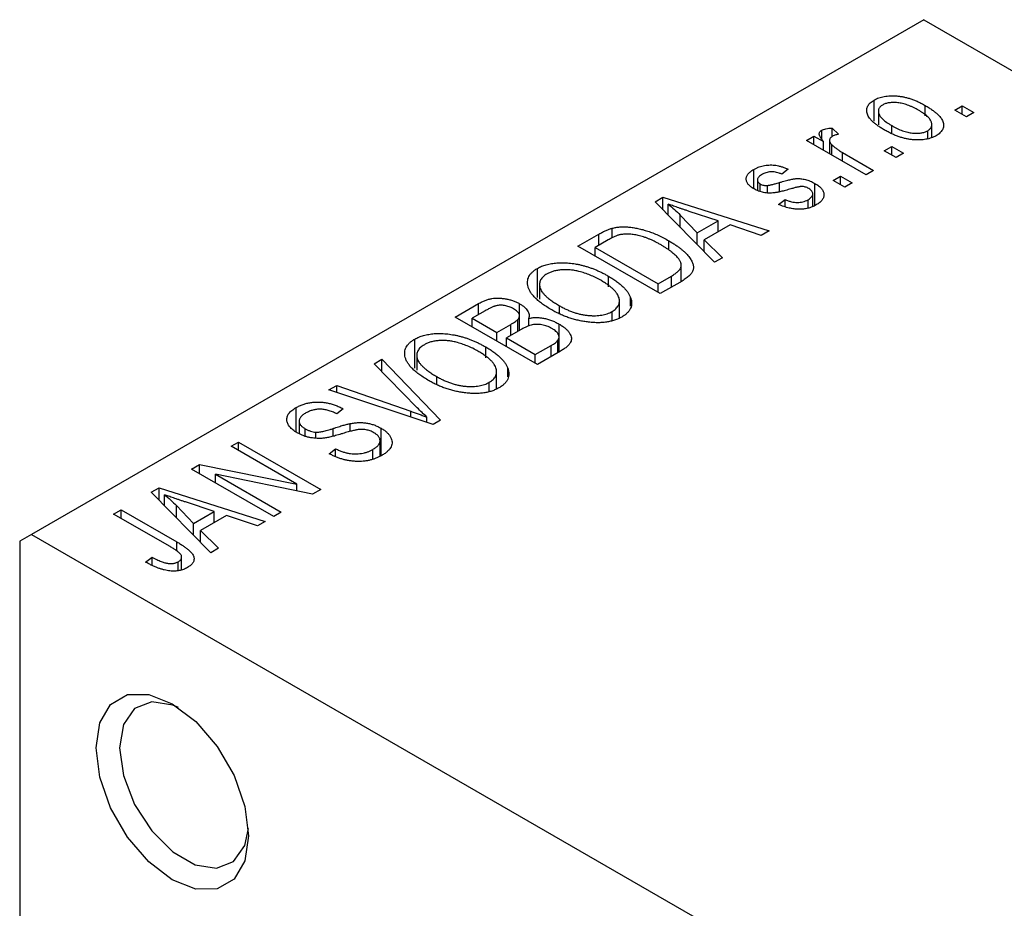
# Model space of a CAD drawing. Units: millimetres. Extents: x -66 to 462, y -35 to 292.
# Drawn here: x -46 to -16, y 12 to 39 of the extents above; entities that cross this region are included whole.
import ezdxf

# ---------------------------------------------------------------- set-up
doc = ezdxf.new("R2010")
doc.units = ezdxf.units.MM

msp = doc.modelspace()

# ---------------------------------------------------------------- linework, layer by layer
at = {"color": 7, "linetype": 'Continuous', "lineweight": 25}
for p, q in [((-18.738, 38.833), (-45.608, 23.325)), ((-18.738, 38.833), (25.81, 13.123)), ((-20.233, 35.777), (-20.233, 36.412)), ((-18.693, 35.939), (-18.693, 36.247)), ((-17.806, 36.106), (-17.581, 36.236)), ((-17.581, 36.236), (-17.228, 36.032)), ((-17.581, 35.976), (-17.581, 36.236)), ((-20.106, 36.079), (-20.106, 35.668)), ((-17.453, 35.902), (-17.806, 36.106)), ((-17.228, 36.032), (-17.453, 35.902)), ((-19.703, 35.427), (-19.703, 35.643)), ((-18.497, 35.281), (-18.497, 35.672)), ((-22.274, 35.197), (-22.049, 35.327)), ((-22.049, 35.327), (-21.762, 35.161)), ((-22.049, 35.067), (-22.049, 35.327)), ((-21.813, 35.244), (-21.813, 35.5)), ((-21.502, 35.568), (-21.31, 35.383)), ((-21.502, 35.308), (-21.502, 35.568)), ((-18.62, 35.244), (-18.62, 35.488)), ((-20.474, 34.158), (-22.274, 35.197)), ((-21.762, 34.902), (-21.762, 35.161)), ((-21.578, 35.195), (-21.578, 34.796)), ((-21.507, 34.755), (-21.507, 35.063)), ((-19.927, 34.882), (-19.702, 35.012)), ((-19.702, 35.012), (-19.349, 34.808)), ((-19.702, 34.752), (-19.702, 35.012)), ((-21.182, 34.827), (-20.249, 34.288)), ((-19.574, 34.678), (-19.927, 34.882)), ((-19.349, 34.808), (-19.574, 34.678)), ((-23.856, 33.737), (-23.856, 34.321)), ((-22.82, 34.325), (-23.013, 34.177)), ((-21.47, 33.991), (-21.245, 34.121)), ((-21.245, 34.121), (-20.892, 33.917)), ((-21.245, 33.862), (-21.245, 34.121)), ((-20.249, 34.288), (-20.474, 34.158)), ((-23.748, 34.001), (-23.748, 33.69)), ((-23.661, 33.654), (-23.661, 33.883)), ((-23.44, 33.617), (-23.44, 33.839)), ((-22.02, 33.236), (-22.02, 33.9)), ((-21.117, 33.787), (-21.47, 33.991)), ((-20.892, 33.917), (-21.117, 33.787)), ((-22.078, 33.214), (-22.078, 33.585)), ((-26.828, 33.348), (-26.592, 33.484)), ((-25.038, 31.524), (-26.828, 33.348)), ((-26.592, 33.484), (-23.399, 32.47)), ((-26.592, 33.107), (-26.592, 33.484)), ((-26.436, 32.948), (-26.436, 33.277)), ((-23.109, 33.268), (-22.917, 33.416)), ((-22.917, 33.212), (-22.917, 33.416)), ((-22.224, 33.158), (-22.224, 33.408)), ((-26.07, 32.576), (-26.07, 32.947)), ((-26.07, 32.947), (-25.56, 32.41)), ((-24.934, 32.771), (-25.8, 33.056)), ((-25.56, 32.41), (-24.934, 32.771)), ((-24.568, 32.649), (-25.347, 32.199)), ((-24.934, 32.438), (-24.934, 32.771)), ((-23.634, 32.334), (-24.568, 32.649)), ((-29.152, 32.007), (-28.521, 32.371)), ((-28.12, 32.262), (-28.12, 32.549)), ((-25.56, 32.056), (-25.56, 32.41)), ((-23.399, 32.47), (-23.634, 32.334)), ((-28.239, 32.199), (-28.638, 31.969)), ((-26.417, 31.897), (-26.417, 32.172)), ((-25.347, 32.199), (-24.802, 31.661)), ((-25.347, 31.839), (-25.347, 32.199)), ((-26.677, 30.578), (-29.152, 32.007)), ((-28.638, 31.71), (-28.638, 31.969)), ((-28.638, 31.969), (-26.741, 30.875)), ((-26.041, 30.945), (-26.041, 31.436)), ((-24.802, 31.661), (-25.038, 31.524)), ((-30.372, 30.466), (-30.372, 31.34)), ((-30.309, 30.853), (-30.309, 30.411)), ((-28.233, 30.78), (-28.233, 31.105)), ((-26.741, 30.875), (-26.337, 31.109)), ((-26.741, 30.615), (-26.741, 30.875)), ((-26.018, 30.959), (-26.677, 30.578)), ((-32.848, 29.873), (-32.149, 30.277)), ((-32.149, 29.943), (-32.149, 30.277)), ((-30.908, 29.472), (-30.908, 30.275)), ((-27.904, 29.844), (-27.904, 30.357)), ((-27.568, 30.201), (-27.568, 30.463)), ((-31.942, 30.062), (-32.334, 29.836)), ((-29.71, 29.978), (-29.71, 30.214)), ((-28.125, 29.758), (-28.125, 30.039)), ((-30.373, 28.445), (-32.848, 29.873)), ((-32.334, 29.836), (-31.595, 29.41)), ((-32.334, 29.577), (-32.334, 29.836)), ((-31.595, 29.41), (-31.172, 29.653)), ((-30.96, 29.442), (-30.96, 29.803)), ((-30.914, 29.469), (-30.914, 29.915)), ((-30.632, 29.603), (-30.632, 29.835)), ((-29.718, 28.823), (-29.718, 29.662)), ((-31.595, 29.15), (-31.595, 29.41)), ((-30.861, 29.499), (-31.305, 29.243)), ((-34.068, 28.333), (-34.068, 29.206)), ((-31.305, 29.243), (-30.438, 28.742)), ((-31.305, 28.983), (-31.305, 29.243)), ((-29.759, 28.8), (-29.759, 29.17)), ((-29.722, 28.821), (-29.722, 29.275)), ((-31.93, 28.647), (-31.93, 28.972)), ((-30.438, 28.742), (-29.961, 29.017)), ((-29.676, 28.847), (-30.373, 28.445)), ((-35.291, 28.464), (-35.055, 28.599)), ((-33.992, 27.141), (-35.291, 28.464)), ((-35.055, 28.599), (-33.287, 26.763)), ((-35.055, 28.224), (-35.055, 28.599)), ((-34.005, 28.72), (-34.005, 28.277)), ((-30.438, 28.482), (-30.438, 28.742)), ((-31.6, 27.71), (-31.6, 28.224)), ((-31.264, 28.068), (-31.264, 28.33)), ((-33.406, 27.845), (-33.406, 28.081)), ((-31.821, 27.625), (-31.821, 27.906)), ((-36.649, 27.68), (-36.416, 27.814)), ((-33.507, 26.636), (-36.649, 27.68)), ((-36.416, 27.814), (-34.179, 27.033)), ((-36.416, 27.602), (-36.416, 27.814)), ((-37.64, 26.415), (-37.64, 27.145)), ((-36.223, 27.109), (-36.416, 26.961)), ((-37.547, 26.74), (-37.547, 26.36)), ((-33.7, 26.7), (-33.7, 26.859)), ((-33.287, 26.763), (-33.507, 26.636)), ((-37.369, 26.281), (-37.369, 26.509)), ((-37.046, 26.221), (-37.046, 26.404)), ((-36.007, 26.422), (-36.007, 26.665)), ((-35.077, 25.697), (-35.077, 26.522)), ((-39.598, 25.978), (-39.373, 26.108)), ((-39.373, 26.108), (-36.898, 24.679)), ((-39.373, 25.848), (-39.373, 26.108)), ((-35.111, 25.684), (-35.111, 26.148)), ((-37.614, 24.833), (-39.598, 25.978)), ((-36.641, 25.755), (-36.448, 25.904)), ((-36.448, 25.669), (-36.448, 25.904)), ((-35.329, 25.603), (-35.329, 25.882)), ((-40.787, 25.291), (-40.547, 25.43)), ((-38.312, 23.863), (-40.787, 25.291)), ((-40.547, 25.43), (-37.614, 24.833)), ((-40.547, 25.153), (-40.547, 25.43)), ((-37.14, 24.54), (-40.068, 25.136)), ((-40.068, 25.136), (-38.087, 23.993)), ((-40.068, 24.876), (-40.068, 25.136)), ((-41.999, 24.592), (-41.762, 24.729)), ((-41.762, 24.729), (-38.569, 23.715)), ((-41.762, 24.351), (-41.762, 24.729)), ((-37.614, 24.636), (-37.614, 24.833)), ((-36.898, 24.679), (-37.14, 24.54)), ((-40.209, 22.769), (-41.999, 24.592)), ((-41.606, 24.192), (-41.606, 24.521)), ((-43.133, 23.937), (-42.908, 24.067)), ((-42.908, 24.067), (-41.229, 23.098)), ((-42.908, 23.807), (-42.908, 24.067)), ((-41.241, 23.82), (-41.241, 24.191)), ((-41.241, 24.191), (-40.731, 23.654)), ((-40.105, 24.016), (-40.971, 24.301)), ((-40.731, 23.654), (-40.105, 24.016)), ((-40.105, 23.682), (-40.105, 24.016)), ((-41.434, 22.956), (-43.133, 23.937)), ((-39.739, 23.893), (-40.517, 23.444)), ((-38.805, 23.579), (-39.739, 23.893)), ((-38.087, 23.993), (-38.312, 23.863)), ((-40.731, 23.301), (-40.731, 23.654)), ((-40.517, 23.444), (-39.973, 22.905)), ((-40.517, 23.083), (-40.517, 23.444)), ((-38.569, 23.715), (-38.805, 23.579)), ((-45.608, 23.325), (-45.962, 23.121)), ((-45.608, 23.325), (-1.061, -2.385)), ((-45.962, 23.121), (-45.962, -8.728)), ((-39.973, 22.905), (-40.209, 22.769)), ((-42.169, 22.49), (-41.976, 22.639)), ((-41.976, 22.394), (-41.976, 22.639)), ((-41.087, 22.263), (-41.087, 22.644)), ((-41.19, 22.228), (-41.19, 22.499))]:
    msp.add_line(p, q, dxfattribs=at)
at = {"color": 8, "linetype": 'Continuous', "lineweight": 25}
for p, q in [((-21.182, 34.567), (-21.182, 34.827)), ((-23.08, 33.667), (-23.08, 33.928)), ((-28.521, 32.037), (-28.521, 32.371)), ((-26.337, 30.775), (-26.337, 31.109)), ((-31.172, 29.319), (-31.172, 29.653)), ((-29.961, 28.683), (-29.961, 29.017)), ((-34.179, 26.859), (-34.179, 27.033)), ((-36.526, 26.284), (-36.526, 26.514)), ((-41.229, 22.82), (-41.229, 23.098))]:
    msp.add_line(p, q, dxfattribs=at)
at = {"color": 7, "linetype": 'Continuous', "lineweight": 25, "flags": 128}
for points in [[(-43.664, 16.895), (-43.551, 17.65), (-43.225, 18.201), (-42.716, 18.495), (-42.076, 18.502), (-41.366, 18.222), (-40.655, 17.683), (-40.015, 16.936), (-39.506, 16.055), (-39.18, 15.127), (-39.068, 14.242), (-39.18, 13.487), (-39.506, 12.935), (-40.015, 12.642), (-40.655, 12.634), (-41.366, 12.914), (-42.076, 13.454), (-42.716, 14.201), (-43.225, 15.081), (-43.551, 16.01), (-43.664, 16.895)], [(-41.18, 18.107), (-41.35, 18.179), (-41.984, 18.278), (-42.502, 18.076), (-42.839, 17.595), (-42.957, 16.895)], [(-42.957, 16.895), (-42.839, 16.059), (-42.502, 15.189), (-41.984, 14.389), (-41.35, 13.756), (-40.674, 13.366), (-40.04, 13.266), (-39.522, 13.469), (-39.185, 13.95), (-39.075, 14.459)]]:
    msp.add_lwpolyline(points, dxfattribs=at)
at = {"color": 7, "linetype": 'Continuous', "lineweight": 25}
for points, knots in [([(-20.233, 36.412), (-20.21, 36.424), (-20.166, 36.449), (-20.091, 36.479), (-20.012, 36.503), (-19.929, 36.521), (-19.841, 36.533), (-19.748, 36.54), (-19.651, 36.541), (-19.549, 36.535), (-19.445, 36.524), (-19.339, 36.505), (-19.233, 36.48), (-19.126, 36.447), (-19.018, 36.407), (-18.909, 36.361), (-18.8, 36.307), (-18.729, 36.267), (-18.693, 36.247)], [0, 0, 0, 0, 0.052785, 0.104246, 0.15516, 0.205427, 0.257091, 0.30997, 0.36531, 0.423452, 0.483843, 0.546783, 0.612063, 0.681191, 0.753975, 0.831041, 0.913199, 1, 1, 1, 1]), ([(-19.927, 35.513), (-19.964, 35.534), (-20.035, 35.577), (-20.133, 35.642), (-20.216, 35.707), (-20.289, 35.77), (-20.347, 35.833), (-20.394, 35.895), (-20.428, 35.956), (-20.448, 36.016), (-20.458, 36.075), (-20.457, 36.131), (-20.446, 36.184), (-20.424, 36.235), (-20.392, 36.284), (-20.35, 36.33), (-20.297, 36.373), (-20.254, 36.399), (-20.233, 36.412)], [0, 0, 0, 0, 0.0890391, 0.1727021, 0.2509365, 0.3247546, 0.3939512, 0.4596932, 0.5218198, 0.5813764, 0.6383576, 0.6925487, 0.7446032, 0.7954626, 0.8456743, 0.8957954, 0.9472403, 1, 1, 1, 1]), ([(-19.982, 36.26), (-19.995, 36.252), (-20.021, 36.237), (-20.051, 36.209), (-20.076, 36.18), (-20.093, 36.148), (-20.104, 36.115), (-20.107, 36.079), (-20.104, 36.041), (-20.095, 36.001), (-20.077, 35.96), (-20.05, 35.917), (-20.015, 35.874), (-19.97, 35.829), (-19.917, 35.784), (-19.854, 35.737), (-19.782, 35.69), (-19.73, 35.659), (-19.703, 35.643)], [0, 0, 0, 0, 0.046434, 0.091992, 0.137976, 0.184355, 0.231914, 0.282379, 0.335687, 0.392342, 0.452647, 0.516132, 0.583936, 0.65644, 0.733808, 0.816726, 0.905547, 1, 1, 1, 1]), ([(-18.9, 36.107), (-18.928, 36.122), (-18.982, 36.153), (-19.064, 36.194), (-19.145, 36.23), (-19.223, 36.261), (-19.301, 36.287), (-19.376, 36.307), (-19.45, 36.323), (-19.523, 36.332), (-19.592, 36.338), (-19.658, 36.339), (-19.721, 36.336), (-19.781, 36.329), (-19.836, 36.318), (-19.889, 36.303), (-19.938, 36.284), (-19.967, 36.268), (-19.982, 36.26)], [0, 0, 0, 0, 0.0939, 0.181702, 0.263632, 0.340531, 0.41232, 0.479316, 0.542045, 0.60193, 0.658258, 0.711293, 0.761644, 0.810381, 0.857484, 0.904003, 0.951263, 1, 1, 1, 1]), ([(-18.693, 36.247), (-18.654, 36.224), (-18.58, 36.18), (-18.479, 36.113), (-18.392, 36.046), (-18.317, 35.981), (-18.257, 35.917), (-18.208, 35.855), (-18.174, 35.793), (-18.152, 35.733), (-18.143, 35.674), (-18.143, 35.618), (-18.155, 35.565), (-18.176, 35.514), (-18.209, 35.465), (-18.251, 35.419), (-18.304, 35.376), (-18.347, 35.35), (-18.369, 35.336)], [0, 0, 0, 0, 0.091277, 0.176463, 0.25628, 0.330946, 0.400639, 0.466009, 0.527926, 0.586723, 0.642872, 0.696272, 0.747566, 0.797682, 0.84716, 0.896925, 0.947618, 1, 1, 1, 1]), ([(-18.62, 35.488), (-18.607, 35.496), (-18.581, 35.512), (-18.551, 35.539), (-18.526, 35.568), (-18.51, 35.6), (-18.499, 35.634), (-18.496, 35.67), (-18.498, 35.708), (-18.508, 35.748), (-18.526, 35.789), (-18.553, 35.832), (-18.588, 35.876), (-18.633, 35.92), (-18.687, 35.966), (-18.75, 36.012), (-18.821, 36.06), (-18.873, 36.091), (-18.9, 36.107)], [0, 0, 0, 0, 0.046376, 0.091312, 0.136692, 0.183015, 0.230841, 0.281243, 0.334876, 0.391924, 0.452154, 0.516083, 0.583804, 0.656369, 0.734098, 0.816913, 0.905664, 1, 1, 1, 1]), ([(-19.703, 35.643), (-19.675, 35.627), (-19.621, 35.597), (-19.538, 35.555), (-19.457, 35.519), (-19.378, 35.488), (-19.301, 35.462), (-19.225, 35.442), (-19.151, 35.426), (-19.079, 35.417), (-19.009, 35.412), (-18.943, 35.41), (-18.88, 35.413), (-18.821, 35.42), (-18.765, 35.431), (-18.713, 35.446), (-18.663, 35.464), (-18.634, 35.48), (-18.62, 35.488)], [0, 0, 0, 0, 0.094287, 0.182487, 0.264823, 0.341571, 0.413219, 0.480281, 0.543403, 0.602686, 0.658903, 0.711859, 0.762111, 0.810753, 0.857764, 0.904191, 0.951358, 1, 1, 1, 1]), ([(-21.762, 35.161), (-21.771, 35.174), (-21.789, 35.197), (-21.815, 35.232), (-21.835, 35.264), (-21.853, 35.293), (-21.866, 35.32), (-21.878, 35.344), (-21.882, 35.366), (-21.887, 35.391), (-21.884, 35.419), (-21.871, 35.45), (-21.847, 35.478), (-21.824, 35.493), (-21.813, 35.5)], [0, 0, 0, 0, 0.111763, 0.214281, 0.308938, 0.394446, 0.471912, 0.5404, 0.601037, 0.654051, 0.747812, 0.833566, 0.916921, 1, 1, 1, 1]), ([(-21.813, 35.5), (-21.794, 35.51), (-21.755, 35.53), (-21.681, 35.549), (-21.596, 35.563), (-21.535, 35.566), (-21.502, 35.568)], [0, 0, 0, 0, 0.2215, 0.456127, 0.713239, 1, 1, 1, 1]), ([(-21.504, 35.308), (-21.515, 35.301), (-21.537, 35.286), (-21.559, 35.26), (-21.574, 35.232), (-21.58, 35.2), (-21.577, 35.167), (-21.563, 35.132), (-21.54, 35.097), (-21.519, 35.075), (-21.507, 35.063)], [0, 0, 0, 0, 0.1080295, 0.2159129, 0.3274236, 0.4471095, 0.5750455, 0.7081312, 0.848259, 1, 1, 1, 1]), ([(-21.31, 35.383), (-21.328, 35.378), (-21.365, 35.368), (-21.416, 35.35), (-21.463, 35.33), (-21.49, 35.315), (-21.504, 35.308)], [0, 0, 0, 0, 0.26174, 0.516699, 0.761059, 1, 1, 1, 1]), ([(-18.369, 35.336), (-18.391, 35.324), (-18.436, 35.3), (-18.511, 35.27), (-18.59, 35.246), (-18.674, 35.227), (-18.762, 35.215), (-18.855, 35.208), (-18.952, 35.208), (-19.054, 35.213), (-19.159, 35.225), (-19.265, 35.245), (-19.373, 35.271), (-19.482, 35.305), (-19.592, 35.346), (-19.704, 35.395), (-19.816, 35.451), (-19.89, 35.491), (-19.927, 35.513)], [0, 0, 0, 0, 0.052422, 0.10314, 0.153319, 0.203224, 0.254351, 0.306466, 0.361001, 0.418304, 0.478153, 0.540707, 0.606304, 0.675582, 0.749569, 0.827894, 0.911257, 1, 1, 1, 1]), ([(-21.507, 35.063), (-21.485, 35.043), (-21.439, 35.001), (-21.361, 34.941), (-21.276, 34.882), (-21.214, 34.845), (-21.182, 34.827)], [0, 0, 0, 0, 0.242209, 0.488479, 0.741275, 1, 1, 1, 1]), ([(-23.856, 34.321), (-23.831, 34.335), (-23.782, 34.361), (-23.702, 34.395), (-23.618, 34.421), (-23.533, 34.44), (-23.446, 34.451), (-23.361, 34.457), (-23.277, 34.455), (-23.193, 34.447), (-23.107, 34.429), (-23.016, 34.403), (-22.919, 34.368), (-22.854, 34.34), (-22.82, 34.325)], [0, 0, 0, 0, 0.089022, 0.173476, 0.254739, 0.333787, 0.410333, 0.483572, 0.555575, 0.62734, 0.703829, 0.791258, 0.889542, 1, 1, 1, 1]), ([(-23.85, 33.732), (-23.868, 33.743), (-23.904, 33.765), (-23.95, 33.799), (-23.99, 33.834), (-24.023, 33.871), (-24.05, 33.908), (-24.069, 33.946), (-24.082, 33.984), (-24.087, 34.024), (-24.086, 34.064), (-24.075, 34.103), (-24.058, 34.141), (-24.033, 34.179), (-24, 34.216), (-23.959, 34.252), (-23.912, 34.288), (-23.875, 34.31), (-23.856, 34.321)], [0, 0, 0, 0, 0.068454, 0.13366, 0.197238, 0.257865, 0.318074, 0.377098, 0.436073, 0.495969, 0.555687, 0.61473, 0.674132, 0.734269, 0.796442, 0.861353, 0.929082, 1, 1, 1, 1]), ([(-23.591, 34.178), (-23.613, 34.164), (-23.655, 34.138), (-23.703, 34.097), (-23.736, 34.057), (-23.749, 34.017), (-23.748, 33.979), (-23.733, 33.944), (-23.704, 33.911), (-23.676, 33.893), (-23.661, 33.883)], [0, 0, 0, 0, 0.167992, 0.315157, 0.444967, 0.564136, 0.675828, 0.781217, 0.888061, 1, 1, 1, 1]), ([(-23.013, 34.177), (-23.039, 34.188), (-23.088, 34.21), (-23.166, 34.233), (-23.242, 34.248), (-23.317, 34.253), (-23.39, 34.249), (-23.461, 34.234), (-23.529, 34.21), (-23.569, 34.189), (-23.591, 34.178)], [0, 0, 0, 0, 0.1502582, 0.2850603, 0.4068984, 0.5209873, 0.631988, 0.7454829, 0.8667104, 1, 1, 1, 1]), ([(-23.661, 33.883), (-23.646, 33.875), (-23.615, 33.859), (-23.56, 33.844), (-23.501, 33.836), (-23.46, 33.838), (-23.44, 33.839)], [0, 0, 0, 0, 0.2612018, 0.5049792, 0.7479683, 1, 1, 1, 1]), ([(-23.44, 33.839), (-23.432, 33.84), (-23.415, 33.842), (-23.387, 33.847), (-23.351, 33.855), (-23.31, 33.865), (-23.262, 33.877), (-23.207, 33.892), (-23.146, 33.909), (-23.103, 33.922), (-23.08, 33.928)], [0, 0, 0, 0, 0.057764, 0.13391, 0.229503, 0.344818, 0.478961, 0.633018, 0.807064, 1, 1, 1, 1]), ([(-23.08, 33.928), (-23.051, 33.937), (-22.994, 33.953), (-22.912, 33.976), (-22.837, 33.995), (-22.771, 34.011), (-22.711, 34.024), (-22.66, 34.034), (-22.615, 34.041), (-22.566, 34.046), (-22.509, 34.046), (-22.44, 34.042), (-22.37, 34.033), (-22.3, 34.017), (-22.229, 33.997), (-22.158, 33.97), (-22.087, 33.938), (-22.043, 33.913), (-22.02, 33.9)], [0, 0, 0, 0, 0.08488, 0.16194, 0.23121, 0.293291, 0.347125, 0.393626, 0.432401, 0.464097, 0.520548, 0.578611, 0.639167, 0.703007, 0.770489, 0.842225, 0.918333, 1, 1, 1, 1]), ([(-22.42, 33.805), (-22.428, 33.805), (-22.445, 33.804), (-22.472, 33.801), (-22.505, 33.795), (-22.543, 33.787), (-22.585, 33.777), (-22.633, 33.765), (-22.686, 33.751), (-22.722, 33.74), (-22.741, 33.735)], [0, 0, 0, 0, 0.06429, 0.147627, 0.246169, 0.360302, 0.494063, 0.644625, 0.813232, 1, 1, 1, 1]), ([(-22.199, 33.745), (-22.217, 33.754), (-22.249, 33.772), (-22.305, 33.791), (-22.362, 33.803), (-22.401, 33.805), (-22.42, 33.805)], [0, 0, 0, 0, 0.28084, 0.534773, 0.770184, 1, 1, 1, 1]), ([(-22.02, 33.9), (-21.999, 33.888), (-21.959, 33.863), (-21.904, 33.825), (-21.858, 33.785), (-21.82, 33.744), (-21.789, 33.703), (-21.766, 33.661), (-21.751, 33.617), (-21.743, 33.574), (-21.743, 33.53), (-21.753, 33.487), (-21.77, 33.445), (-21.796, 33.404), (-21.83, 33.364), (-21.872, 33.325), (-21.923, 33.287), (-21.962, 33.263), (-21.982, 33.251)], [0, 0, 0, 0, 0.070475, 0.13849, 0.203487, 0.266441, 0.327154, 0.387648, 0.447327, 0.507295, 0.56697, 0.62589, 0.684362, 0.743618, 0.803887, 0.866388, 0.931758, 1, 1, 1, 1]), ([(-22.741, 33.735), (-22.769, 33.727), (-22.823, 33.712), (-22.902, 33.69), (-22.974, 33.671), (-23.04, 33.655), (-23.1, 33.641), (-23.155, 33.63), (-23.203, 33.621), (-23.259, 33.614), (-23.325, 33.608), (-23.405, 33.607), (-23.483, 33.613), (-23.562, 33.626), (-23.638, 33.643), (-23.713, 33.667), (-23.784, 33.697), (-23.827, 33.72), (-23.85, 33.732)], [0, 0, 0, 0, 0.077541, 0.149157, 0.214311, 0.273785, 0.327627, 0.375115, 0.416833, 0.452648, 0.517994, 0.582705, 0.647941, 0.714443, 0.782762, 0.852378, 0.924805, 1, 1, 1, 1]), ([(-22.224, 33.408), (-22.202, 33.422), (-22.16, 33.448), (-22.113, 33.492), (-22.084, 33.537), (-22.075, 33.583), (-22.083, 33.628), (-22.106, 33.67), (-22.145, 33.71), (-22.181, 33.733), (-22.199, 33.745)], [0, 0, 0, 0, 0.147281, 0.280615, 0.404781, 0.524709, 0.642114, 0.756603, 0.874252, 1, 1, 1, 1]), ([(-25.8, 33.056), (-25.833, 33.067), (-25.896, 33.088), (-25.988, 33.119), (-26.075, 33.148), (-26.157, 33.176), (-26.234, 33.203), (-26.306, 33.229), (-26.373, 33.253), (-26.415, 33.269), (-26.436, 33.277)], [0, 0, 0, 0, 0.151041, 0.294612, 0.430286, 0.559677, 0.68094, 0.794082, 0.901193, 1, 1, 1, 1]), ([(-26.436, 33.277), (-26.37, 33.224), (-26.24, 33.117), (-26.127, 33.004), (-26.07, 32.947)], [0, 0, 0, 0, 0.49815, 1, 1, 1, 1]), ([(-21.982, 33.251), (-22.002, 33.24), (-22.04, 33.219), (-22.102, 33.191), (-22.164, 33.167), (-22.229, 33.149), (-22.295, 33.134), (-22.362, 33.124), (-22.431, 33.119), (-22.501, 33.118), (-22.573, 33.121), (-22.645, 33.129), (-22.72, 33.141), (-22.795, 33.158), (-22.873, 33.178), (-22.95, 33.204), (-23.03, 33.234), (-23.083, 33.256), (-23.109, 33.268)], [0, 0, 0, 0, 0.065058, 0.126631, 0.186178, 0.243391, 0.299075, 0.354344, 0.408847, 0.46484, 0.521381, 0.580346, 0.641358, 0.705652, 0.773085, 0.84469, 0.919875, 1, 1, 1, 1]), ([(-22.917, 33.416), (-22.885, 33.402), (-22.824, 33.376), (-22.728, 33.347), (-22.635, 33.329), (-22.544, 33.323), (-22.457, 33.328), (-22.373, 33.344), (-22.294, 33.371), (-22.248, 33.396), (-22.224, 33.408)], [0, 0, 0, 0, 0.155542, 0.294125, 0.419013, 0.53464, 0.645677, 0.757006, 0.873751, 1, 1, 1, 1]), ([(-28.521, 32.371), (-28.502, 32.382), (-28.466, 32.403), (-28.41, 32.432), (-28.356, 32.459), (-28.305, 32.483), (-28.256, 32.503), (-28.209, 32.522), (-28.164, 32.537), (-28.134, 32.545), (-28.12, 32.549)], [0, 0, 0, 0, 0.157567, 0.305531, 0.443916, 0.572951, 0.692848, 0.803599, 0.906081, 1, 1, 1, 1]), ([(-27.869, 32.356), (-27.882, 32.353), (-27.91, 32.347), (-27.95, 32.335), (-27.993, 32.32), (-28.038, 32.301), (-28.086, 32.28), (-28.136, 32.256), (-28.187, 32.229), (-28.221, 32.209), (-28.239, 32.199)], [0, 0, 0, 0, 0.090129, 0.188705, 0.297827, 0.416225, 0.546314, 0.68659, 0.837201, 1, 1, 1, 1]), ([(-28.12, 32.549), (-28.083, 32.558), (-28.008, 32.576), (-27.886, 32.589), (-27.758, 32.592), (-27.624, 32.586), (-27.485, 32.569), (-27.342, 32.542), (-27.195, 32.507), (-27.045, 32.461), (-26.89, 32.406), (-26.735, 32.338), (-26.574, 32.26), (-26.471, 32.202), (-26.417, 32.172)], [0, 0, 0, 0, 0.062364, 0.125501, 0.191106, 0.260514, 0.334056, 0.411528, 0.493822, 0.581291, 0.675232, 0.775974, 0.884119, 1, 1, 1, 1]), ([(-26.646, 32.044), (-26.677, 32.062), (-26.737, 32.096), (-26.829, 32.143), (-26.918, 32.186), (-27.005, 32.224), (-27.09, 32.259), (-27.173, 32.287), (-27.254, 32.312), (-27.333, 32.332), (-27.41, 32.348), (-27.484, 32.36), (-27.555, 32.368), (-27.623, 32.373), (-27.689, 32.374), (-27.752, 32.372), (-27.812, 32.366), (-27.85, 32.359), (-27.869, 32.356)], [0, 0, 0, 0, 0.09265, 0.180344, 0.263206, 0.340882, 0.414458, 0.483826, 0.548511, 0.610082, 0.667822, 0.722449, 0.773976, 0.822993, 0.869549, 0.914362, 0.957617, 1, 1, 1, 1]), ([(-26.131, 31.643), (-26.145, 31.66), (-26.174, 31.694), (-26.224, 31.743), (-26.28, 31.793), (-26.341, 31.843), (-26.408, 31.893), (-26.482, 31.944), (-26.561, 31.994), (-26.617, 32.027), (-26.646, 32.044)], [0, 0, 0, 0, 0.1109283, 0.2243803, 0.343223, 0.4651453, 0.5921229, 0.7226343, 0.8593406, 1, 1, 1, 1]), ([(-26.417, 32.172), (-26.383, 32.152), (-26.316, 32.113), (-26.223, 32.052), (-26.136, 31.993), (-26.057, 31.933), (-25.985, 31.874), (-25.921, 31.815), (-25.864, 31.756), (-25.815, 31.697), (-25.773, 31.64), (-25.738, 31.585), (-25.711, 31.531), (-25.69, 31.48), (-25.678, 31.43), (-25.673, 31.382), (-25.674, 31.337), (-25.684, 31.292), (-25.7, 31.249), (-25.724, 31.207), (-25.755, 31.164), (-25.793, 31.123), (-25.839, 31.081), (-25.891, 31.04), (-25.951, 30.999), (-25.995, 30.972), (-26.018, 30.959)], [0, 0, 0, 0, 0.060015, 0.118063, 0.173611, 0.227348, 0.278796, 0.328645, 0.376453, 0.422925, 0.467444, 0.509479, 0.549171, 0.586933, 0.622704, 0.656713, 0.689216, 0.720717, 0.751901, 0.783846, 0.816407, 0.850109, 0.885258, 0.92169, 0.95988, 1, 1, 1, 1]), ([(-30.372, 31.34), (-30.352, 31.351), (-30.311, 31.373), (-30.246, 31.402), (-30.177, 31.429), (-30.105, 31.451), (-30.03, 31.47), (-29.95, 31.486), (-29.868, 31.497), (-29.783, 31.506), (-29.695, 31.511), (-29.605, 31.511), (-29.514, 31.509), (-29.421, 31.501), (-29.326, 31.491), (-29.229, 31.476), (-29.131, 31.457), (-29.032, 31.434), (-28.931, 31.407), (-28.83, 31.376), (-28.73, 31.341), (-28.63, 31.302), (-28.53, 31.259), (-28.43, 31.212), (-28.331, 31.16), (-28.266, 31.124), (-28.233, 31.105)], [0, 0, 0, 0, 0.034611, 0.068851, 0.102644, 0.136299, 0.170257, 0.204593, 0.239422, 0.275193, 0.311626, 0.348513, 0.386283, 0.424966, 0.464873, 0.505838, 0.548431, 0.592797, 0.638415, 0.685599, 0.73386, 0.783689, 0.834955, 0.888259, 0.943137, 1, 1, 1, 1]), ([(-26.337, 31.109), (-26.317, 31.12), (-26.279, 31.143), (-26.228, 31.177), (-26.182, 31.211), (-26.143, 31.245), (-26.11, 31.277), (-26.083, 31.309), (-26.064, 31.341), (-26.05, 31.372), (-26.043, 31.404), (-26.04, 31.436), (-26.043, 31.468), (-26.05, 31.502), (-26.062, 31.536), (-26.08, 31.571), (-26.103, 31.607), (-26.122, 31.631), (-26.131, 31.643)], [0, 0, 0, 0, 0.081336, 0.15802, 0.230241, 0.297674, 0.361192, 0.420475, 0.476882, 0.530651, 0.583295, 0.636461, 0.691573, 0.74808, 0.806752, 0.868125, 0.932567, 1, 1, 1, 1]), ([(-29.939, 30.086), (-29.989, 30.116), (-30.086, 30.174), (-30.218, 30.263), (-30.333, 30.352), (-30.432, 30.44), (-30.514, 30.528), (-30.579, 30.615), (-30.626, 30.701), (-30.657, 30.786), (-30.671, 30.868), (-30.673, 30.948), (-30.659, 31.023), (-30.63, 31.094), (-30.589, 31.162), (-30.53, 31.226), (-30.46, 31.286), (-30.401, 31.322), (-30.372, 31.34)], [0, 0, 0, 0, 0.087113, 0.169575, 0.247125, 0.320352, 0.389998, 0.455909, 0.519023, 0.579845, 0.638062, 0.693341, 0.74608, 0.7972, 0.847343, 0.897337, 0.947901, 1, 1, 1, 1]), ([(-30.081, 31.174), (-30.103, 31.16), (-30.147, 31.133), (-30.201, 31.088), (-30.245, 31.04), (-30.277, 30.99), (-30.299, 30.937), (-30.309, 30.881), (-30.309, 30.823), (-30.298, 30.762), (-30.274, 30.698), (-30.236, 30.633), (-30.183, 30.567), (-30.116, 30.499), (-30.036, 30.43), (-29.94, 30.359), (-29.831, 30.286), (-29.751, 30.238), (-29.71, 30.214)], [0, 0, 0, 0, 0.0510701, 0.1005661, 0.1488297, 0.1976155, 0.24657, 0.2971331, 0.3497617, 0.4053241, 0.4637501, 0.5256609, 0.5916043, 0.6623011, 0.7382031, 0.819627, 0.9065661, 1, 1, 1, 1]), ([(-29.121, 31.248), (-29.164, 31.258), (-29.249, 31.278), (-29.381, 31.294), (-29.513, 31.301), (-29.644, 31.296), (-29.769, 31.282), (-29.885, 31.256), (-29.991, 31.221), (-30.051, 31.189), (-30.081, 31.174)], [0, 0, 0, 0, 0.135859, 0.265838, 0.39368, 0.520781, 0.645374, 0.764619, 0.88161, 1, 1, 1, 1]), ([(-28.466, 30.98), (-28.518, 31.009), (-28.619, 31.065), (-28.782, 31.137), (-28.948, 31.2), (-29.064, 31.232), (-29.121, 31.248)], [0, 0, 0, 0, 0.266917, 0.521521, 0.764789, 1, 1, 1, 1]), ([(-28.125, 30.039), (-28.103, 30.053), (-28.061, 30.079), (-28.008, 30.123), (-27.966, 30.171), (-27.933, 30.221), (-27.914, 30.274), (-27.903, 30.33), (-27.903, 30.388), (-27.914, 30.45), (-27.938, 30.513), (-27.974, 30.577), (-28.023, 30.643), (-28.086, 30.709), (-28.162, 30.776), (-28.25, 30.844), (-28.352, 30.912), (-28.427, 30.957), (-28.466, 30.98)], [0, 0, 0, 0, 0.050918, 0.100617, 0.149928, 0.199172, 0.249526, 0.301449, 0.356034, 0.413629, 0.473834, 0.53656, 0.602769, 0.672902, 0.747102, 0.826223, 0.910547, 1, 1, 1, 1]), ([(-28.233, 31.105), (-28.19, 31.079), (-28.104, 31.029), (-27.988, 30.949), (-27.884, 30.869), (-27.793, 30.789), (-27.717, 30.708), (-27.653, 30.627), (-27.603, 30.546), (-27.579, 30.491), (-27.568, 30.463)], [0, 0, 0, 0, 0.143268, 0.280471, 0.41155, 0.537473, 0.658555, 0.775196, 0.889051, 1, 1, 1, 1]), ([(-32.149, 30.277), (-32.115, 30.296), (-32.049, 30.332), (-31.946, 30.376), (-31.845, 30.41), (-31.744, 30.432), (-31.642, 30.443), (-31.537, 30.445), (-31.428, 30.437), (-31.316, 30.421), (-31.205, 30.397), (-31.099, 30.364), (-30.999, 30.324), (-30.939, 30.291), (-30.908, 30.275)], [0, 0, 0, 0, 0.101081, 0.192405, 0.274241, 0.349246, 0.421225, 0.495169, 0.572443, 0.654705, 0.739446, 0.824415, 0.910492, 1, 1, 1, 1]), ([(-30.908, 30.275), (-30.882, 30.259), (-30.829, 30.227), (-30.764, 30.175), (-30.709, 30.121), (-30.668, 30.064), (-30.638, 30.007), (-30.623, 29.949), (-30.619, 29.892), (-30.628, 29.854), (-30.632, 29.835)], [0, 0, 0, 0, 0.137632, 0.269909, 0.397356, 0.522956, 0.645993, 0.764918, 0.881855, 1, 1, 1, 1]), ([(-27.568, 30.463), (-27.559, 30.434), (-27.54, 30.377), (-27.533, 30.293), (-27.54, 30.212), (-27.565, 30.136), (-27.607, 30.063), (-27.666, 29.995), (-27.741, 29.931), (-27.803, 29.893), (-27.834, 29.873)], [0, 0, 0, 0, 0.13947, 0.271444, 0.397067, 0.518266, 0.636669, 0.754736, 0.875096, 1, 1, 1, 1]), ([(-31.093, 30.121), (-31.114, 30.133), (-31.155, 30.156), (-31.223, 30.184), (-31.291, 30.206), (-31.359, 30.221), (-31.427, 30.228), (-31.492, 30.23), (-31.555, 30.225), (-31.606, 30.216), (-31.646, 30.205), (-31.68, 30.193), (-31.716, 30.178), (-31.755, 30.161), (-31.798, 30.141), (-31.843, 30.117), (-31.892, 30.091), (-31.925, 30.072), (-31.942, 30.062)], [0, 0, 0, 0, 0.089518, 0.171534, 0.248348, 0.321059, 0.389554, 0.453856, 0.516595, 0.578171, 0.611833, 0.650735, 0.695421, 0.744802, 0.800445, 0.86087, 0.927612, 1, 1, 1, 1]), ([(-30.96, 29.803), (-30.95, 29.816), (-30.931, 29.841), (-30.916, 29.881), (-30.911, 29.921), (-30.92, 29.961), (-30.942, 30.002), (-30.979, 30.042), (-31.029, 30.083), (-31.071, 30.108), (-31.093, 30.121)], [0, 0, 0, 0, 0.118725, 0.233174, 0.34513, 0.458578, 0.575549, 0.703816, 0.844055, 1, 1, 1, 1]), ([(-28.868, 29.725), (-28.916, 29.731), (-29.012, 29.745), (-29.152, 29.775), (-29.289, 29.81), (-29.425, 29.851), (-29.558, 29.9), (-29.688, 29.956), (-29.816, 30.018), (-29.898, 30.063), (-29.939, 30.086)], [0, 0, 0, 0, 0.117432, 0.234931, 0.354735, 0.476423, 0.601416, 0.729959, 0.862675, 1, 1, 1, 1]), ([(-29.71, 30.214), (-29.673, 30.193), (-29.601, 30.153), (-29.49, 30.099), (-29.379, 30.051), (-29.268, 30.011), (-29.157, 29.977), (-29.047, 29.951), (-28.937, 29.931), (-28.828, 29.919), (-28.723, 29.913), (-28.621, 29.913), (-28.526, 29.92), (-28.434, 29.931), (-28.348, 29.949), (-28.268, 29.973), (-28.193, 30.003), (-28.148, 30.027), (-28.125, 30.039)], [0, 0, 0, 0, 0.085783, 0.167069, 0.243801, 0.316367, 0.385484, 0.45175, 0.515395, 0.576881, 0.636381, 0.692265, 0.74571, 0.797233, 0.847796, 0.897913, 0.948137, 1, 1, 1, 1]), ([(-31.172, 29.653), (-31.147, 29.668), (-31.1, 29.696), (-31.04, 29.736), (-30.992, 29.77), (-30.97, 29.793), (-30.96, 29.803)], [0, 0, 0, 0, 0.322908, 0.595774, 0.821387, 1, 1, 1, 1]), ([(-29.941, 29.531), (-29.965, 29.544), (-30.01, 29.569), (-30.084, 29.6), (-30.159, 29.624), (-30.236, 29.64), (-30.311, 29.65), (-30.386, 29.653), (-30.459, 29.65), (-30.531, 29.639), (-30.606, 29.62), (-30.685, 29.589), (-30.773, 29.548), (-30.83, 29.516), (-30.861, 29.499)], [0, 0, 0, 0, 0.091528, 0.176651, 0.256664, 0.332812, 0.405735, 0.474778, 0.542444, 0.610071, 0.684417, 0.773797, 0.8785, 1, 1, 1, 1]), ([(-30.632, 29.835), (-30.598, 29.841), (-30.528, 29.854), (-30.416, 29.86), (-30.301, 29.855), (-30.183, 29.838), (-30.063, 29.811), (-29.945, 29.772), (-29.828, 29.723), (-29.756, 29.683), (-29.718, 29.662)], [0, 0, 0, 0, 0.107546, 0.216148, 0.327534, 0.446674, 0.572352, 0.704975, 0.846954, 1, 1, 1, 1]), ([(-29.718, 29.662), (-29.682, 29.64), (-29.612, 29.598), (-29.524, 29.529), (-29.453, 29.458), (-29.4, 29.386), (-29.364, 29.314), (-29.348, 29.244), (-29.349, 29.176), (-29.367, 29.122), (-29.391, 29.08), (-29.415, 29.048), (-29.445, 29.015), (-29.48, 28.983), (-29.52, 28.949), (-29.567, 28.916), (-29.619, 28.881), (-29.657, 28.859), (-29.676, 28.847)], [0, 0, 0, 0, 0.096819, 0.187969, 0.275419, 0.359834, 0.439941, 0.51521, 0.58672, 0.656346, 0.691736, 0.729208, 0.768286, 0.809873, 0.853167, 0.899629, 0.948555, 1, 1, 1, 1]), ([(-27.834, 29.873), (-27.868, 29.855), (-27.935, 29.819), (-28.047, 29.776), (-28.167, 29.743), (-28.293, 29.718), (-28.428, 29.705), (-28.569, 29.701), (-28.717, 29.707), (-28.817, 29.719), (-28.868, 29.725)], [0, 0, 0, 0, 0.124293, 0.244198, 0.362102, 0.480462, 0.601536, 0.727183, 0.85933, 1, 1, 1, 1]), ([(-34.068, 29.206), (-34.048, 29.218), (-34.007, 29.24), (-33.942, 29.269), (-33.874, 29.295), (-33.801, 29.318), (-33.726, 29.337), (-33.647, 29.352), (-33.564, 29.364), (-33.479, 29.373), (-33.391, 29.378), (-33.301, 29.378), (-33.21, 29.376), (-33.117, 29.368), (-33.022, 29.357), (-32.926, 29.342), (-32.827, 29.323), (-32.728, 29.301), (-32.627, 29.274), (-32.526, 29.243), (-32.426, 29.208), (-32.327, 29.168), (-32.226, 29.126), (-32.126, 29.079), (-32.027, 29.027), (-31.963, 28.991), (-31.93, 28.972)], [0, 0, 0, 0, 0.034611, 0.068851, 0.102644, 0.136299, 0.170257, 0.204593, 0.239422, 0.275193, 0.311626, 0.348513, 0.386283, 0.424966, 0.464873, 0.505838, 0.548431, 0.592797, 0.638415, 0.685599, 0.73386, 0.783689, 0.834955, 0.888259, 0.943137, 1, 1, 1, 1]), ([(-29.759, 29.17), (-29.749, 29.184), (-29.731, 29.213), (-29.72, 29.259), (-29.722, 29.305), (-29.739, 29.351), (-29.769, 29.397), (-29.813, 29.443), (-29.87, 29.488), (-29.917, 29.516), (-29.941, 29.531)], [0, 0, 0, 0, 0.117015, 0.229441, 0.342219, 0.458724, 0.579935, 0.709941, 0.848567, 1, 1, 1, 1]), ([(-33.635, 27.953), (-33.685, 27.983), (-33.782, 28.041), (-33.915, 28.13), (-34.03, 28.219), (-34.128, 28.307), (-34.21, 28.395), (-34.275, 28.481), (-34.323, 28.568), (-34.354, 28.652), (-34.368, 28.735), (-34.37, 28.814), (-34.356, 28.89), (-34.327, 28.961), (-34.285, 29.029), (-34.226, 29.092), (-34.156, 29.153), (-34.098, 29.188), (-34.068, 29.206)], [0, 0, 0, 0, 0.087113, 0.169575, 0.247125, 0.320352, 0.389998, 0.455909, 0.519023, 0.579845, 0.638062, 0.693341, 0.74608, 0.7972, 0.847343, 0.897337, 0.947901, 1, 1, 1, 1]), ([(-32.817, 29.115), (-32.86, 29.125), (-32.945, 29.144), (-33.078, 29.161), (-33.209, 29.168), (-33.34, 29.163), (-33.465, 29.149), (-33.581, 29.123), (-33.688, 29.088), (-33.747, 29.056), (-33.777, 29.04)], [0, 0, 0, 0, 0.135859, 0.265838, 0.39368, 0.520781, 0.645374, 0.764619, 0.88161, 1, 1, 1, 1]), ([(-32.162, 28.847), (-32.214, 28.875), (-32.315, 28.931), (-32.479, 29.004), (-32.644, 29.066), (-32.76, 29.099), (-32.817, 29.115)], [0, 0, 0, 0, 0.266917, 0.521521, 0.764789, 1, 1, 1, 1]), ([(-29.961, 29.017), (-29.936, 29.032), (-29.891, 29.058), (-29.833, 29.098), (-29.788, 29.134), (-29.768, 29.159), (-29.759, 29.17)], [0, 0, 0, 0, 0.31249, 0.581258, 0.810482, 1, 1, 1, 1]), ([(-33.777, 29.04), (-33.8, 29.027), (-33.843, 29), (-33.897, 28.955), (-33.942, 28.907), (-33.973, 28.856), (-33.995, 28.803), (-34.006, 28.748), (-34.005, 28.689), (-33.994, 28.628), (-33.971, 28.565), (-33.933, 28.5), (-33.879, 28.434), (-33.813, 28.366), (-33.732, 28.296), (-33.636, 28.226), (-33.528, 28.153), (-33.448, 28.105), (-33.406, 28.081)], [0, 0, 0, 0, 0.0510701, 0.1005661, 0.1488297, 0.1976155, 0.24657, 0.2971331, 0.3497617, 0.4053241, 0.4637501, 0.5256609, 0.5916043, 0.6623011, 0.7382031, 0.819627, 0.9065661, 1, 1, 1, 1]), ([(-31.821, 27.906), (-31.8, 27.919), (-31.757, 27.946), (-31.704, 27.99), (-31.662, 28.037), (-31.629, 28.087), (-31.61, 28.14), (-31.599, 28.196), (-31.6, 28.255), (-31.611, 28.316), (-31.634, 28.38), (-31.67, 28.444), (-31.719, 28.51), (-31.782, 28.576), (-31.858, 28.643), (-31.947, 28.71), (-32.049, 28.779), (-32.124, 28.824), (-32.162, 28.847)], [0, 0, 0, 0, 0.050918, 0.100617, 0.149928, 0.199172, 0.249526, 0.301449, 0.356034, 0.413629, 0.473834, 0.53656, 0.602769, 0.672902, 0.747102, 0.826223, 0.910547, 1, 1, 1, 1]), ([(-31.93, 28.972), (-31.886, 28.946), (-31.8, 28.895), (-31.684, 28.816), (-31.581, 28.736), (-31.489, 28.656), (-31.413, 28.575), (-31.349, 28.494), (-31.299, 28.413), (-31.276, 28.357), (-31.264, 28.33)], [0, 0, 0, 0, 0.143268, 0.280471, 0.41155, 0.537473, 0.658555, 0.775196, 0.889051, 1, 1, 1, 1]), ([(-31.264, 28.33), (-31.255, 28.301), (-31.237, 28.244), (-31.229, 28.16), (-31.236, 28.079), (-31.262, 28.002), (-31.304, 27.93), (-31.362, 27.862), (-31.437, 27.798), (-31.499, 27.76), (-31.53, 27.74)], [0, 0, 0, 0, 0.13947, 0.271444, 0.397067, 0.518266, 0.636669, 0.754736, 0.875096, 1, 1, 1, 1]), ([(-32.564, 27.591), (-32.612, 27.598), (-32.708, 27.612), (-32.848, 27.641), (-32.985, 27.677), (-33.121, 27.718), (-33.254, 27.767), (-33.384, 27.823), (-33.513, 27.884), (-33.594, 27.93), (-33.635, 27.953)], [0, 0, 0, 0, 0.117432, 0.234931, 0.354735, 0.476423, 0.601416, 0.729959, 0.862675, 1, 1, 1, 1]), ([(-33.406, 28.081), (-33.369, 28.06), (-33.297, 28.02), (-33.186, 27.965), (-33.075, 27.918), (-32.964, 27.878), (-32.854, 27.844), (-32.743, 27.817), (-32.633, 27.798), (-32.525, 27.786), (-32.419, 27.78), (-32.318, 27.78), (-32.222, 27.786), (-32.131, 27.798), (-32.045, 27.816), (-31.964, 27.84), (-31.889, 27.87), (-31.844, 27.894), (-31.821, 27.906)], [0, 0, 0, 0, 0.085783, 0.167069, 0.243801, 0.316367, 0.385484, 0.45175, 0.515395, 0.576881, 0.636381, 0.692265, 0.74571, 0.797233, 0.847796, 0.897913, 0.948137, 1, 1, 1, 1]), ([(-31.53, 27.74), (-31.564, 27.722), (-31.631, 27.686), (-31.743, 27.642), (-31.863, 27.609), (-31.99, 27.585), (-32.124, 27.572), (-32.265, 27.568), (-32.413, 27.574), (-32.513, 27.586), (-32.564, 27.591)], [0, 0, 0, 0, 0.124293, 0.244198, 0.362102, 0.480462, 0.601536, 0.727183, 0.85933, 1, 1, 1, 1]), ([(-37.64, 27.145), (-37.606, 27.163), (-37.541, 27.199), (-37.431, 27.242), (-37.317, 27.276), (-37.199, 27.299), (-37.077, 27.311), (-36.953, 27.313), (-36.829, 27.305), (-36.703, 27.286), (-36.579, 27.256), (-36.457, 27.217), (-36.336, 27.168), (-36.262, 27.129), (-36.223, 27.109)], [0, 0, 0, 0, 0.086578, 0.169073, 0.248683, 0.326794, 0.403922, 0.480513, 0.558518, 0.639597, 0.723671, 0.810823, 0.902607, 1, 1, 1, 1]), ([(-37.602, 26.384), (-37.626, 26.398), (-37.673, 26.426), (-37.734, 26.472), (-37.787, 26.518), (-37.832, 26.565), (-37.866, 26.614), (-37.893, 26.663), (-37.91, 26.714), (-37.919, 26.766), (-37.918, 26.818), (-37.908, 26.868), (-37.888, 26.918), (-37.858, 26.966), (-37.818, 27.013), (-37.768, 27.059), (-37.709, 27.103), (-37.663, 27.131), (-37.64, 27.145)], [0, 0, 0, 0, 0.069371, 0.136327, 0.200748, 0.263079, 0.32417, 0.384275, 0.444613, 0.505404, 0.565589, 0.624804, 0.68385, 0.743527, 0.80416, 0.866446, 0.931566, 1, 1, 1, 1]), ([(-37.343, 26.982), (-37.36, 26.972), (-37.392, 26.953), (-37.433, 26.923), (-37.469, 26.893), (-37.498, 26.862), (-37.52, 26.831), (-37.536, 26.8), (-37.546, 26.769), (-37.548, 26.737), (-37.545, 26.706), (-37.536, 26.675), (-37.522, 26.645), (-37.502, 26.616), (-37.477, 26.588), (-37.446, 26.561), (-37.41, 26.534), (-37.383, 26.517), (-37.369, 26.509)], [0, 0, 0, 0, 0.075746, 0.148125, 0.215918, 0.280526, 0.342589, 0.402831, 0.461599, 0.520605, 0.579098, 0.63724, 0.694439, 0.75198, 0.811474, 0.871779, 0.934955, 1, 1, 1, 1]), ([(-36.416, 26.961), (-36.437, 26.971), (-36.479, 26.992), (-36.544, 27.018), (-36.607, 27.042), (-36.67, 27.06), (-36.731, 27.076), (-36.791, 27.087), (-36.851, 27.094), (-36.91, 27.097), (-36.967, 27.095), (-37.024, 27.091), (-37.08, 27.082), (-37.134, 27.069), (-37.189, 27.053), (-37.241, 27.033), (-37.294, 27.009), (-37.327, 26.991), (-37.343, 26.982)], [0, 0, 0, 0, 0.0804478, 0.1567184, 0.2276382, 0.2952097, 0.3581859, 0.4185551, 0.4763071, 0.5321475, 0.586856, 0.6411171, 0.6958003, 0.751998, 0.8096982, 0.8699568, 0.9334749, 1, 1, 1, 1]), ([(-34.179, 27.033), (-34.137, 27.018), (-34.053, 26.988), (-33.93, 26.944), (-33.814, 26.901), (-33.737, 26.873), (-33.7, 26.859)], [0, 0, 0, 0, 0.264483, 0.519553, 0.764948, 1, 1, 1, 1]), ([(-33.7, 26.859), (-33.749, 26.904), (-33.849, 26.997), (-33.944, 27.092), (-33.992, 27.141)], [0, 0, 0, 0, 0.4901565, 1, 1, 1, 1]), ([(-36.007, 26.665), (-35.965, 26.672), (-35.883, 26.686), (-35.758, 26.695), (-35.635, 26.693), (-35.516, 26.68), (-35.4, 26.656), (-35.287, 26.622), (-35.178, 26.577), (-35.111, 26.54), (-35.077, 26.522)], [0, 0, 0, 0, 0.128447, 0.250951, 0.369599, 0.487346, 0.607509, 0.731436, 0.861295, 1, 1, 1, 1]), ([(-37.369, 26.509), (-37.342, 26.495), (-37.292, 26.467), (-37.21, 26.435), (-37.129, 26.413), (-37.073, 26.407), (-37.046, 26.404)], [0, 0, 0, 0, 0.288756, 0.547775, 0.781517, 1, 1, 1, 1]), ([(-37.046, 26.404), (-37.031, 26.404), (-37, 26.403), (-36.95, 26.407), (-36.895, 26.415), (-36.832, 26.426), (-36.765, 26.443), (-36.69, 26.462), (-36.61, 26.486), (-36.555, 26.504), (-36.526, 26.514)], [0, 0, 0, 0, 0.0771, 0.166378, 0.267684, 0.384462, 0.515115, 0.661095, 0.822235, 1, 1, 1, 1]), ([(-36.526, 26.514), (-36.498, 26.523), (-36.443, 26.541), (-36.363, 26.566), (-36.29, 26.59), (-36.222, 26.61), (-36.161, 26.628), (-36.104, 26.642), (-36.054, 26.655), (-36.022, 26.662), (-36.007, 26.665)], [0, 0, 0, 0, 0.168225, 0.324697, 0.468423, 0.599312, 0.717841, 0.824871, 0.918053, 1, 1, 1, 1]), ([(-35.297, 26.389), (-35.315, 26.399), (-35.35, 26.419), (-35.41, 26.443), (-35.47, 26.462), (-35.532, 26.476), (-35.597, 26.484), (-35.664, 26.487), (-35.732, 26.485), (-35.792, 26.478), (-35.843, 26.469), (-35.89, 26.459), (-35.944, 26.446), (-36.005, 26.43), (-36.075, 26.411), (-36.152, 26.389), (-36.236, 26.364), (-36.295, 26.345), (-36.325, 26.336)], [0, 0, 0, 0, 0.066594, 0.12963, 0.190402, 0.248831, 0.306973, 0.365308, 0.425761, 0.488594, 0.524807, 0.56833, 0.620079, 0.680453, 0.747741, 0.823747, 0.908093, 1, 1, 1, 1]), ([(-35.329, 25.882), (-35.312, 25.892), (-35.279, 25.912), (-35.235, 25.944), (-35.196, 25.976), (-35.166, 26.009), (-35.141, 26.042), (-35.124, 26.076), (-35.114, 26.11), (-35.11, 26.144), (-35.112, 26.178), (-35.121, 26.211), (-35.135, 26.243), (-35.156, 26.274), (-35.181, 26.305), (-35.214, 26.334), (-35.253, 26.362), (-35.282, 26.38), (-35.297, 26.389)], [0, 0, 0, 0, 0.075022, 0.145432, 0.213064, 0.277895, 0.340342, 0.400402, 0.460414, 0.520124, 0.579247, 0.636938, 0.694243, 0.752093, 0.811701, 0.871641, 0.934252, 1, 1, 1, 1]), ([(-35.077, 26.522), (-35.044, 26.502), (-34.98, 26.463), (-34.901, 26.397), (-34.838, 26.328), (-34.79, 26.256), (-34.759, 26.182), (-34.746, 26.109), (-34.752, 26.037), (-34.775, 25.966), (-34.818, 25.897), (-34.881, 25.829), (-34.961, 25.764), (-35.026, 25.724), (-35.06, 25.703)], [0, 0, 0, 0, 0.0886619, 0.1748887, 0.2591738, 0.3430069, 0.4254834, 0.5048292, 0.5819746, 0.6598299, 0.7392218, 0.8211192, 0.9077844, 1, 1, 1, 1]), ([(-36.325, 26.336), (-36.353, 26.328), (-36.407, 26.311), (-36.485, 26.289), (-36.559, 26.27), (-36.628, 26.254), (-36.693, 26.241), (-36.752, 26.23), (-36.808, 26.222), (-36.875, 26.217), (-36.957, 26.214), (-37.054, 26.218), (-37.15, 26.228), (-37.246, 26.246), (-37.34, 26.27), (-37.431, 26.302), (-37.521, 26.339), (-37.575, 26.369), (-37.602, 26.384)], [0, 0, 0, 0, 0.0671079, 0.1293964, 0.1869096, 0.2403683, 0.2894098, 0.3341423, 0.3747152, 0.4113671, 0.4803795, 0.5490982, 0.6192182, 0.6907391, 0.7641781, 0.8396523, 0.9181933, 1, 1, 1, 1]), ([(-36.448, 25.904), (-36.412, 25.887), (-36.343, 25.855), (-36.239, 25.815), (-36.14, 25.785), (-36.045, 25.765), (-35.952, 25.753), (-35.859, 25.75), (-35.764, 25.753), (-35.67, 25.764), (-35.577, 25.782), (-35.489, 25.808), (-35.405, 25.841), (-35.355, 25.868), (-35.329, 25.882)], [0, 0, 0, 0, 0.111539, 0.211186, 0.300056, 0.379041, 0.453367, 0.527388, 0.602209, 0.679204, 0.757657, 0.83611, 0.91639, 1, 1, 1, 1]), ([(-35.06, 25.703), (-35.088, 25.688), (-35.143, 25.657), (-35.232, 25.618), (-35.323, 25.586), (-35.418, 25.56), (-35.515, 25.54), (-35.616, 25.528), (-35.719, 25.522), (-35.823, 25.522), (-35.929, 25.529), (-36.035, 25.542), (-36.139, 25.562), (-36.242, 25.588), (-36.344, 25.62), (-36.445, 25.659), (-36.545, 25.704), (-36.608, 25.738), (-36.641, 25.755)], [0, 0, 0, 0, 0.065427, 0.127772, 0.187613, 0.245982, 0.303562, 0.360942, 0.418461, 0.477366, 0.537187, 0.597441, 0.658581, 0.721569, 0.786777, 0.854315, 0.925359, 1, 1, 1, 1]), ([(-40.971, 24.301), (-41.003, 24.311), (-41.067, 24.332), (-41.158, 24.363), (-41.246, 24.392), (-41.328, 24.421), (-41.405, 24.448), (-41.476, 24.473), (-41.543, 24.497), (-41.586, 24.514), (-41.606, 24.521)], [0, 0, 0, 0, 0.151041, 0.294612, 0.430286, 0.559677, 0.68094, 0.794082, 0.901193, 1, 1, 1, 1]), ([(-41.606, 24.521), (-41.541, 24.468), (-41.41, 24.361), (-41.298, 24.248), (-41.241, 24.191)], [0, 0, 0, 0, 0.49815, 1, 1, 1, 1]), ([(-41.135, 22.747), (-41.15, 22.761), (-41.184, 22.794), (-41.252, 22.843), (-41.335, 22.899), (-41.4, 22.936), (-41.434, 22.956)], [0, 0, 0, 0, 0.189721, 0.418804, 0.68862, 1, 1, 1, 1]), ([(-41.229, 23.098), (-41.192, 23.076), (-41.123, 23.036), (-41.029, 22.973), (-40.945, 22.914), (-40.875, 22.857), (-40.818, 22.802), (-40.773, 22.75), (-40.74, 22.7), (-40.72, 22.652), (-40.711, 22.606), (-40.712, 22.562), (-40.721, 22.519), (-40.741, 22.477), (-40.769, 22.437), (-40.807, 22.398), (-40.855, 22.361), (-40.892, 22.338), (-40.911, 22.326)], [0, 0, 0, 0, 0.099443, 0.191308, 0.275722, 0.353477, 0.424493, 0.488962, 0.548148, 0.602199, 0.653128, 0.702472, 0.750273, 0.798075, 0.846105, 0.895348, 0.946112, 1, 1, 1, 1]), ([(-41.976, 22.639), (-41.952, 22.626), (-41.905, 22.6), (-41.834, 22.566), (-41.768, 22.536), (-41.706, 22.509), (-41.647, 22.488), (-41.592, 22.471), (-41.541, 22.459), (-41.494, 22.451), (-41.449, 22.446), (-41.407, 22.445), (-41.366, 22.446), (-41.327, 22.451), (-41.29, 22.459), (-41.255, 22.469), (-41.22, 22.482), (-41.2, 22.493), (-41.19, 22.499)], [0, 0, 0, 0, 0.109237, 0.210221, 0.302197, 0.386057, 0.461536, 0.528859, 0.58894, 0.641943, 0.690263, 0.73629, 0.780708, 0.823644, 0.866244, 0.909326, 0.9535, 1, 1, 1, 1]), ([(-41.19, 22.499), (-41.177, 22.508), (-41.15, 22.524), (-41.119, 22.553), (-41.1, 22.585), (-41.088, 22.618), (-41.086, 22.652), (-41.093, 22.685), (-41.108, 22.717), (-41.126, 22.737), (-41.135, 22.747)], [0, 0, 0, 0, 0.128948, 0.253247, 0.376441, 0.503303, 0.62998, 0.752076, 0.87466, 1, 1, 1, 1]), ([(-41.438, 22.223), (-41.467, 22.227), (-41.525, 22.235), (-41.611, 22.254), (-41.7, 22.278), (-41.79, 22.309), (-41.883, 22.346), (-41.977, 22.388), (-42.074, 22.436), (-42.137, 22.472), (-42.169, 22.49)], [0, 0, 0, 0, 0.0992, 0.204329, 0.316044, 0.434923, 0.562671, 0.699028, 0.844422, 1, 1, 1, 1]), ([(-40.911, 22.326), (-40.931, 22.315), (-40.969, 22.294), (-41.031, 22.268), (-41.095, 22.247), (-41.16, 22.231), (-41.228, 22.221), (-41.297, 22.216), (-41.368, 22.216), (-41.415, 22.221), (-41.438, 22.223)], [0, 0, 0, 0, 0.139322, 0.271601, 0.396889, 0.517293, 0.636027, 0.755211, 0.875218, 1, 1, 1, 1])]:
    msp.add_open_spline(points, degree=3, knots=knots, dxfattribs=at)

doc.saveas('drawing.dxf')
